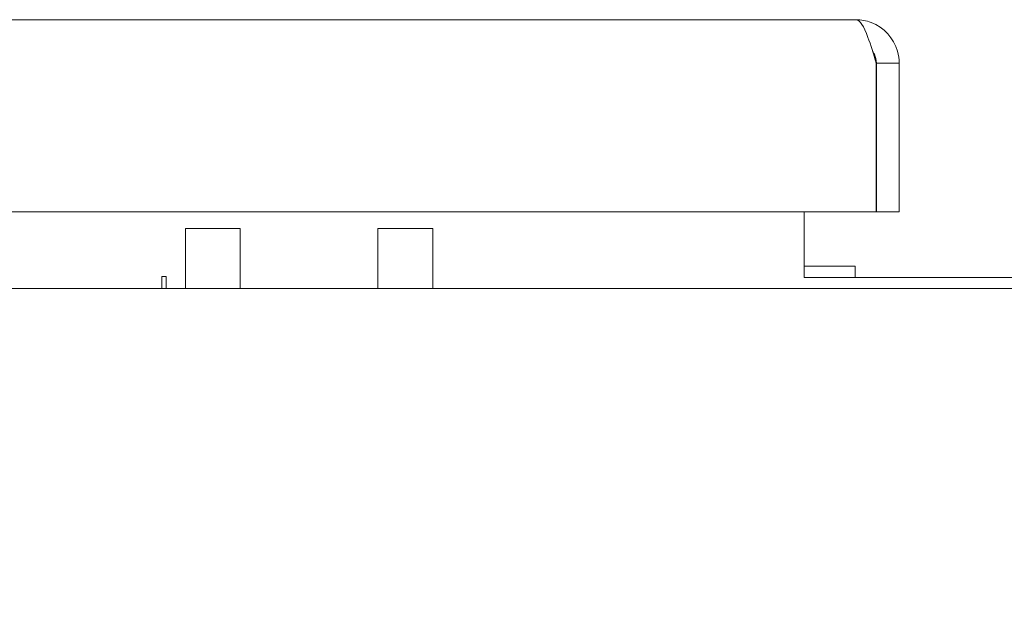
# Model space of a CAD drawing. Units: inches. Extents: x 15 to 463, y 9 to 282.
# Drawn here: x 125 to 129, y 92 to 95 of the extents above; entities that cross this region are included whole.
import ezdxf

# ---------------------------------------------------------------- set-up
doc = ezdxf.new("R2010")
doc.units = ezdxf.units.IN
doc.header["$LTSCALE"] = 28
doc.header["$MEASUREMENT"] = 0
doc.layers.get('0').update_dxf_attribs({"lineweight": 0})
doc.layers.add('Dimension (ANSI)', color=7, linetype='Continuous', lineweight=5)
doc.layers.add('Visible (ANSI)', color=7, linetype='Continuous', lineweight=5)
doc.styles.add('ROMANS', font='tahoma.ttf')
doc.dimstyles.new('Default (ANSI)', dxfattribs={"dimscale": 28, "dimtxt": 0.07, "dimasz": 0.07, "dimexe": 0.125, "dimexo": 0.0625, "dimgap": 0.031496, "dimtad": 0, "dimtih": 1, "dimtoh": 1, "dimrnd": 1e-08, "dimzin": 0, "dimdsep": 46, "dimtxsty": 'ROMANS', "dimblk": 'Filled-1', "dimcen": 0.09, "dimdle": 0.393701, "dimclrd": 256, "dimclre": 256, "dimclrt": 256, "dimadec": 0, "dimazin": 0, "dimtfac": 0.928571, "dimtofl": 0, "dimtmove": 0, "dimatfit": 3, "dimfxl": 1, "dimtolj": 1, "dimtzin": 0, "dimlwd": -1, "dimlwe": -1, "dimarcsym": 0})

# ---------------------------------------------------------------- blocks, each defined once
blk = doc.blocks.new('Filled-1')
at = {"color": 0}
for p, q in [((0, 0), (-1, 0.1786)), ((-1, 0.1786), (-1, -0.1786)), ((-1, 0), (0, 0)), ((-1, -0.1786), (0, 0))]:
    blk.add_line(p, q, dxfattribs=at)
at = {"color": 0, "flags": 128}
blk.add_lwpolyline([(-1, -0.1786), (0, 0), (-1, 0.1786), (-1, -0.1786)], dxfattribs=at)
at = {"color": 0}
blk.add_solid([(-1, -0.1786), (0, 0), (-1, 0.1786), (-1, -0.1786)], dxfattribs=at)
blk = doc.blocks.new('*D35')
at = {"layer": 'Defpoints', "color": 0, "transparency": 16777216}
for p in [(128.6599, 99.7653), (93.6599, 94.4333), (128.6599, 94.4333)]:
    blk.add_point(p, dxfattribs=at)
at = {"layer": 'Dimension (ANSI)', "transparency": 16777216}
for p, q in [((93.6599, 96.1833), (93.6599, 103.2653)), ((128.6599, 96.1833), (128.6599, 103.2653)), ((95.6199, 99.7653), (102.0675, 99.7653)), ((126.6999, 99.7653), (120.2523, 99.7653))]:
    blk.add_line(p, q, dxfattribs=at)
at = {"layer": 'Dimension (ANSI)', "transparency": 16777216, "xscale": 1.96000000834465, "yscale": 1.96000000834465, "zscale": 1.96000000834465, "rotation": 180}
blk.add_blockref('Filled-1', (93.6599, 99.7653), dxfattribs=at)
at = {"layer": 'Dimension (ANSI)', "transparency": 16777216, "xscale": 1.96000000834465, "yscale": 1.96000000834465, "zscale": 1.96000000834465}
blk.add_blockref('Filled-1', (128.6599, 99.7653), dxfattribs=at)
at = {"layer": 'Dimension (ANSI)', "transparency": 16777216, "insert": (111.1599, 99.7653), "char_height": 1.96, "attachment_point": 5, "style": 'ROMANS'}
blk.add_mtext('\\A1;\\fTahoma|b0|i0;\\H1.9600;35.00 (2 PL.)\\P\\fTahoma|b0|i0;\\H1.9600;DOOR WIDTH', dxfattribs=at)
blk = doc.blocks.new('*D36')
at = {"layer": 'Defpoints', "color": 0, "transparency": 16777216}
for p in [(128.6599, 99.7653), (128.6599, 94.4333), (130.7929, 94.4333)]:
    blk.add_point(p, dxfattribs=at)
at = {"layer": 'Dimension (ANSI)', "transparency": 16777216}
for p, q in [((128.6599, 96.1833), (128.6599, 103.2653)), ((130.7929, 96.1833), (130.7929, 103.2653)), ((126.6999, 99.7653), (124.7399, 99.7653)), ((132.7529, 99.7653), (136.4815, 99.7653))]:
    blk.add_line(p, q, dxfattribs=at)
at = {"layer": 'Dimension (ANSI)', "transparency": 16777216, "xscale": 1.96000000834465, "yscale": 1.96000000834465, "zscale": 1.96000000834465}
blk.add_blockref('Filled-1', (128.6599, 99.7653), dxfattribs=at)
at = {"layer": 'Dimension (ANSI)', "transparency": 16777216, "xscale": 1.96000000834465, "yscale": 1.96000000834465, "zscale": 1.96000000834465, "rotation": 180}
blk.add_blockref('Filled-1', (130.7929, 99.7653), dxfattribs=at)
at = {"layer": 'Dimension (ANSI)', "transparency": 16777216, "insert": (140.8688, 99.7653), "char_height": 1.96, "attachment_point": 5, "style": 'ROMANS'}
blk.add_mtext('\\A1;(2.13)', dxfattribs=at)

msp = doc.modelspace()

# ---------------------------------------------------------------- linework, layer by layer
at = {"layer": 'Visible (ANSI)'}
for p, q in [((93.8577, 94.631), (128.4622, 94.631)), ((128.5552, 94.4333), (128.5552, 93.756)), ((128.5559, 94.4333), (128.5559, 93.756)), ((128.5559, 94.4333), (128.6599, 94.4333)), ((128.6599, 93.756), (128.6599, 94.4333)), ((128.5552, 93.756), (93.8896, 93.756)), ((128.2264, 93.5005), (128.2264, 93.756)), ((128.5559, 93.756), (128.6599, 93.756)), ((125.4095, 93.6802), (125.4095, 93.4068)), ((125.4095, 93.6802), (125.6595, 93.6802)), ((125.6595, 93.6802), (125.6595, 93.4068)), ((126.2855, 93.6802), (126.2855, 93.4068)), ((126.2855, 93.6802), (126.5355, 93.6802)), ((126.5355, 93.6802), (126.5355, 93.4068)), ((128.2264, 93.509), (128.4587, 93.509)), ((128.2264, 93.4578), (128.2264, 93.5005)), ((128.4587, 93.4578), (128.4587, 93.509)), ((125.302, 93.4068), (125.302, 93.4615)), ((125.322, 93.4615), (125.302, 93.4615)), ((125.322, 93.4068), (125.322, 93.4615)), ((131.2264, 93.4578), (128.2264, 93.4578)), ((101.6639, 93.4068), (157.7889, 93.4068))]:
    msp.add_line(p, q, dxfattribs=at)
for points, knots in [([(128.6524, 94.4872), (128.6356, 94.5463), (128.5897, 94.5964), (128.5322, 94.6182), (128.5099, 94.6266), (128.486, 94.631), (128.4622, 94.631)], [0.276263, 0.276263, 0.276263, 0.276263, 1.208489, 1.208489, 1.208489, 1.570796, 1.570796, 1.570796, 1.570796]), ([(128.4622, 94.631), (128.4806, 94.631), (128.4991, 94.6003), (128.5176, 94.5506), (128.5301, 94.5169), (128.5427, 94.4751), (128.5552, 94.4333)], [0, 0, 0, 0, 0.935327, 0.935327, 0.935327, 1.570796, 1.570796, 1.570796, 1.570796]), ([(128.5388, 94.4871), (128.5419, 94.4828), (128.5446, 94.4783), (128.5468, 94.4735), (128.5528, 94.461), (128.5559, 94.4471), (128.5559, 94.4333)], [0.957768, 0.957768, 0.957768, 0.957768, 1.1271971, 1.1271971, 1.1271971, 1.5707963, 1.5707963, 1.5707963, 1.5707963])]:
    msp.add_open_spline(points, degree=3, knots=knots, dxfattribs=at)
msp.add_open_spline([(128.6599, 94.4333), (128.6599, 94.4515), (128.6574, 94.4697), (128.6524, 94.4872)], degree=3, dxfattribs=at)

# ---------------------------------------------------------------- dimensions: what is measured, and where the dimension line sits
at = {"layer": 'Dimension (ANSI)'}
for p1, text, picture, middle in [((93.6599, 94.4333), '\\fTahoma|b0|i0;\\H1.9600;<> (2 PL.)\\P\\fTahoma|b0|i0;\\H1.9600;DOOR WIDTH', '*D35', (111.1599, 99.7653)), ((130.7929, 94.4333), '(<>)', '*D36', (140.8688, 99.7653))]:
    dim = msp.add_linear_dim(base=(128.6599, 99.7653), p1=p1, p2=(128.6599, 94.4333), angle=180, text=text, dimstyle='Default (ANSI)', override={"dimgap": 0.031496, "dimtih": 0, "dimtoh": 0, "dimdec": 2, "dimtol": 0, "dimlim": 0, "dimtp": 0, "dimtm": 0, "dimtdec": 2, "dimatfit": 1}, dxfattribs=at)
    dim.commit()
    dim.dimension.update_dxf_attribs({"geometry": picture, "text_midpoint": middle, "dimtype": 160})

doc.saveas('drawing.dxf')
